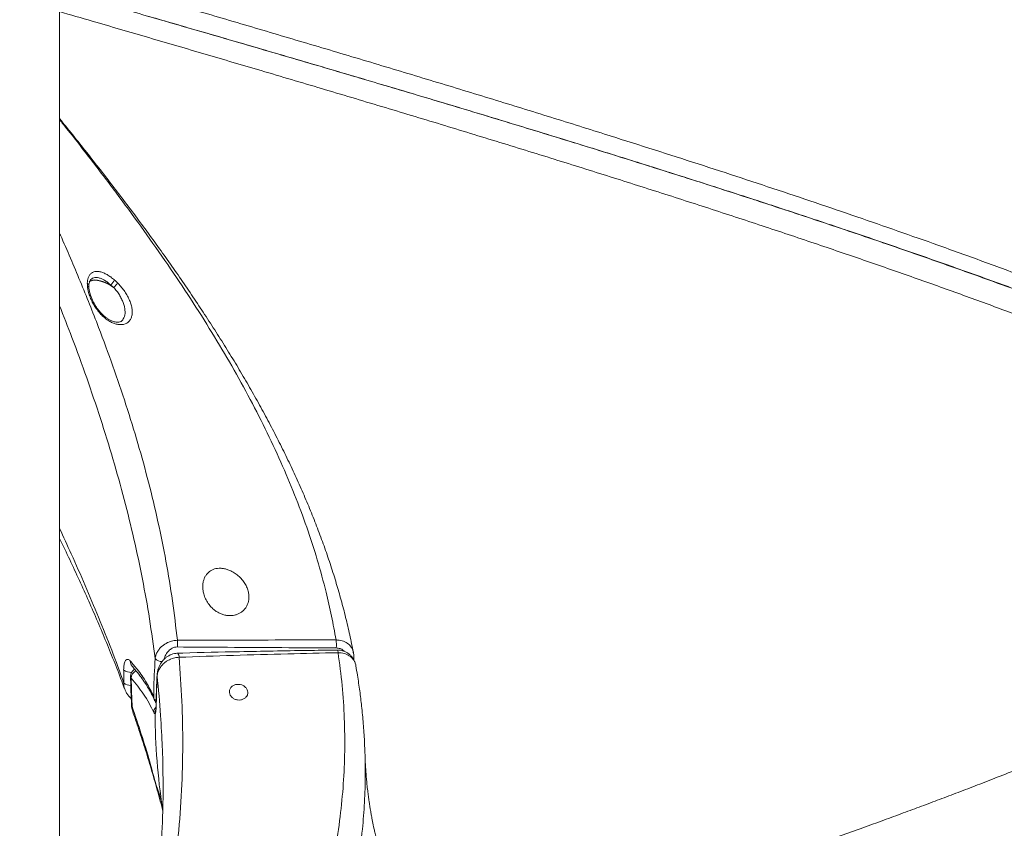
# Model space of a CAD drawing. Units: inches. Extents: x 2.51 to 9.75, y 0.5 to 8.34.
# Drawn here: x 4.37 to 4.98, y 2.22 to 2.72 of the extents above; entities that cross this region are included whole.
import ezdxf

# ---------------------------------------------------------------- set-up
doc = ezdxf.new("R2010")
doc.units = ezdxf.units.IN
doc.header["$MEASUREMENT"] = 0

msp = doc.modelspace()

# ---------------------------------------------------------------- linework, layer by layer
at = {"color": 7, "linetype": 'Continuous', "lineweight": 15}
for p, q in [((4.45397, 2.3144), (4.45391, 2.31476)), ((4.45347, 2.29674), (4.45341, 2.29707)), ((4.45729, 2.23193), (4.45721, 2.23255))]:
    msp.add_line(p, q, dxfattribs=at)
at = {"color": 7, "linetype": 'Continuous', "lineweight": 15, "flags": 128}
for points in [[(4.42711, 2.55472), (4.42506, 2.556), (4.42298, 2.55708), (4.42094, 2.55796), (4.41898, 2.5586), (4.41715, 2.55899), (4.41549, 2.55912), (4.41405, 2.55899), (4.41286, 2.5586), (4.41205, 2.55805)], [(4.41209, 2.55817), (4.41285, 2.55874), (4.41404, 2.55918), (4.41549, 2.55935), (4.41717, 2.55923), (4.41905, 2.55885), (4.42106, 2.5582), (4.42316, 2.5573), (4.42529, 2.55618)], [(4.57552, 2.32578), (4.57542, 2.32543), (4.57518, 2.32511)], [(4.43855, 2.29559), (4.43822, 2.29615), (4.43816, 2.29646)]]:
    msp.add_lwpolyline(points, dxfattribs=at)
at = {"color": 7, "linetype": 'Continuous', "lineweight": 15}
for centre, radius, start, end in [((4.40992, 2.55563), 0.00188, 1.34176, 60.55119), ((4.41032, 2.5541), 0.00154, 8.80944, 68.05964), ((4.42005, 2.56231), 0.00807, 310.53173, 338.53234), ((4.41764, 2.56587), 0.01462, 310.35515, 324.8442), ((4.44421, 2.33448), 0.02238, 354.60089, 5.19888), ((4.5436, 2.33381), 0.02114, 354.43087, 7.98093), ((4.56396, 2.32904), 0.00185, 353.57971, 51.98931), ((4.45697, 2.32923), 0.00587, 223.77364, 271.37153), ((4.46416, 2.3263), 0.00336, 355.00013, 41.46823), ((4.43797, 2.32447), 0.00784, 233.3889, 271.89054), ((4.44206, 2.32358), 0.00469, 178.14758, 220.34846), ((4.44311, 2.31301), 0.00516, 115.44419, 178.10882), ((4.43784, 2.31584), 0.00727, 233.28646, 268.90207), ((4.4547, 2.3032), 0.00395, 231.59432, 251.32389), ((4.45639, 2.29195), 0.00454, 132.34609, 179.10138), ((4.45733, 2.29169), 0.00466, 155.10522, 185.55751), ((4.8825, 2.29485), 0.42982, 180.48135, 188.33348)]:
    msp.add_arc(centre, radius, start, end, dxfattribs=at)
for points in [[(4.39368, 1.96307), (4.39368, 3.20576)], [(4.41085, 2.55726), (4.4109, 2.55553)], [(4.42529, 2.55618), (4.42711, 2.55472)], [(4.4296, 2.55745), (4.42756, 2.55936)], [(4.57545, 2.32458), (4.57553, 2.32578)], [(4.4335, 2.31001), (4.4333, 2.31817)], [(4.4573, 2.23193), (4.45746, 2.23131)]]:
    msp.add_open_spline(points, degree=1, dxfattribs=at)
for points, knots in [([(4.39368, 2.75049), (4.39646, 2.74968), (4.41161, 2.74528), (4.43903, 2.73729), (4.47588, 2.7265), (4.51251, 2.71572), (4.54923, 2.70484), (4.586, 2.69385), (4.62279, 2.68276), (4.65919, 2.67167), (4.69513, 2.66058), (4.728, 2.65029), (4.75789, 2.6408), (4.78489, 2.63214), (4.81153, 2.62347), (4.83788, 2.61476), (4.86391, 2.60602), (4.8896, 2.59723), (4.91483, 2.58845), (4.94091, 2.57922), (4.96772, 2.56951), (4.99512, 2.55932), (5.02186, 2.54909), (5.04791, 2.53885), (5.07323, 2.52858), (5.09767, 2.51835), (5.11317, 2.51155), (5.12087, 2.50817)], [0, 0, 0, 0, 0.009999, 0.054486, 0.098985, 0.143471, 0.187921, 0.233658, 0.279436, 0.325227, 0.371004, 0.416742, 0.45253, 0.488332, 0.524134, 0.559923, 0.596129, 0.632349, 0.668568, 0.704775, 0.746813, 0.788861, 0.830899, 0.873317, 0.915744, 0.958161, 1, 1, 1, 1]), ([(4.39368, 2.73812), (4.40198, 2.73573), (4.4221, 2.72995), (4.4539, 2.72077), (4.48905, 2.71058), (4.52467, 2.7002), (4.56072, 2.68961), (4.59717, 2.67883), (4.63329, 2.66805), (4.669, 2.65726), (4.70259, 2.64699), (4.7341, 2.63723), (4.7636, 2.62798), (4.7927, 2.61873), (4.82138, 2.60948), (4.8496, 2.60024), (4.87831, 2.59066), (4.90743, 2.58076), (4.93689, 2.57052), (4.96568, 2.56028), (4.99377, 2.55004), (5.02111, 2.53981), (5.04632, 2.53012), (5.06952, 2.52094), (5.09079, 2.51226), (5.10909, 2.50461), (5.12001, 2.49986), (5.12429, 2.498)], [0, 0, 0, 0, 0.029802, 0.072249, 0.114675, 0.15706, 0.201944, 0.246865, 0.291799, 0.33672, 0.381604, 0.420091, 0.458609, 0.497143, 0.535677, 0.574195, 0.612682, 0.655267, 0.697894, 0.740543, 0.783191, 0.825818, 0.868403, 0.904524, 0.940657, 0.976791, 1, 1, 1, 1]), ([(5.13093, 2.47823), (5.12756, 2.47976), (5.11772, 2.48422), (5.10073, 2.4916), (5.08001, 2.50038), (5.05865, 2.50917), (5.03552, 2.5184), (5.01052, 2.52811), (4.98356, 2.5383), (4.9558, 2.54853), (4.92725, 2.55878), (4.89793, 2.56904), (4.86749, 2.57949), (4.83592, 2.59011), (4.8032, 2.60089), (4.76988, 2.61167), (4.73602, 2.62246), (4.70133, 2.63335), (4.66581, 2.64434), (4.62949, 2.65544), (4.59274, 2.66654), (4.55565, 2.67763), (4.51927, 2.68843), (4.48366, 2.69892), (4.44886, 2.7091), (4.41886, 2.71786), (4.40043, 2.72322), (4.39368, 2.72518)], [0, 0, 0, 0, 0.018587, 0.054115, 0.089656, 0.125197, 0.160725, 0.201976, 0.243237, 0.284487, 0.326109, 0.367742, 0.409365, 0.453005, 0.496682, 0.540371, 0.584048, 0.627688, 0.672594, 0.71754, 0.762498, 0.807444, 0.85235, 0.893622, 0.934904, 0.976176, 1, 1, 1, 1]), ([(4.44724, 2.7227), (4.45226, 2.72125), (4.46334, 2.71805), (4.48043, 2.71309), (4.4985, 2.70784), (4.51651, 2.70259), (4.53449, 2.69733), (4.55242, 2.69206), (4.57029, 2.68679), (4.58808, 2.68152), (4.60577, 2.67626), (4.62336, 2.671), (4.64087, 2.66574), (4.65828, 2.66048), (4.6756, 2.65521), (4.69283, 2.64994), (4.70993, 2.64468), (4.72689, 2.63942), (4.74373, 2.63417), (4.76046, 2.62891), (4.77708, 2.62364), (4.79355, 2.61838), (4.80987, 2.61312), (4.82601, 2.60788), (4.84197, 2.60264), (4.85778, 2.59741), (4.87345, 2.59216), (4.88898, 2.58691), (4.90435, 2.58166), (4.91955, 2.57641), (4.93456, 2.57116), (4.94939, 2.56591), (4.96401, 2.56068), (4.97843, 2.55544), (4.99266, 2.55021), (5.00669, 2.54498), (5.02051, 2.53975), (5.03413, 2.53452), (5.04753, 2.5293), (5.06073, 2.52407), (5.07372, 2.51885), (5.08646, 2.51363), (5.09896, 2.50843), (5.1112, 2.50322), (5.11971, 2.49957), (5.12405, 2.49765), (5.12447, 2.49747)], [0, 0, 0, 0, 0.01934, 0.042634, 0.065932, 0.089239, 0.112565, 0.135919, 0.159321, 0.182681, 0.206023, 0.229354, 0.252685, 0.276022, 0.299373, 0.322747, 0.346145, 0.369404, 0.392721, 0.416074, 0.439445, 0.462808, 0.486141, 0.509423, 0.53264, 0.555864, 0.579157, 0.602467, 0.625784, 0.649103, 0.672412, 0.695706, 0.718977, 0.742208, 0.765442, 0.788695, 0.811929, 0.835155, 0.858379, 0.881611, 0.904857, 0.928124, 0.951207, 0.974377, 0.997569, 1, 1, 1, 1]), ([(4.57518, 2.32884), (4.57502, 2.32973), (4.57419, 2.33431), (4.57242, 2.3425), (4.56986, 2.35331), (4.56701, 2.36389), (4.56389, 2.3745), (4.56044, 2.38525), (4.55664, 2.39618), (4.55257, 2.40709), (4.54822, 2.41799), (4.5436, 2.42889), (4.53871, 2.43978), (4.53356, 2.45066), (4.52814, 2.46155), (4.52247, 2.47244), (4.51655, 2.48333), (4.51038, 2.49423), (4.50398, 2.50515), (4.49733, 2.51609), (4.49046, 2.52703), (4.4834, 2.53794), (4.47617, 2.54882), (4.46878, 2.55966), (4.46122, 2.5705), (4.45349, 2.58133), (4.44559, 2.59216), (4.43754, 2.603), (4.42935, 2.61382), (4.42104, 2.62462), (4.4126, 2.63542), (4.40403, 2.64624), (4.39772, 2.65414), (4.39424, 2.65844), (4.39368, 2.65912)], [0, 0, 0, 0, 0.0080159, 0.0413374, 0.0737823, 0.1054629, 0.1366715, 0.169656, 0.2026001, 0.2355174, 0.2684187, 0.3013149, 0.3342153, 0.3671294, 0.4000634, 0.4330269, 0.4660289, 0.4990785, 0.5321853, 0.5653585, 0.5986085, 0.6318447, 0.6648094, 0.697722, 0.7306174, 0.7635095, 0.7964127, 0.8293368, 0.8623013, 0.8950923, 0.9278818, 0.9607998, 0.9937769, 1, 1, 1, 1]), ([(4.56454, 2.33675), (4.56365, 2.34165), (4.56187, 2.35147), (4.55807, 2.36799), (4.55308, 2.38631), (4.54656, 2.40642), (4.53905, 2.42652), (4.5305, 2.44682), (4.5209, 2.46732), (4.51026, 2.48801), (4.49874, 2.50871), (4.4863, 2.52949), (4.47298, 2.55038), (4.45882, 2.57141), (4.44397, 2.59247), (4.42851, 2.61353), (4.41249, 2.63457), (4.40084, 2.64954), (4.39445, 2.6575), (4.39368, 2.65845)], [0, 0, 0, 0, 0.045782, 0.091565, 0.154043, 0.216575, 0.279108, 0.341586, 0.405862, 0.470198, 0.534533, 0.598809, 0.664088, 0.72949, 0.794954, 0.86042, 0.925822, 0.991102, 1, 1, 1, 1]), ([(4.39368, 2.58826), (4.39386, 2.58787), (4.39836, 2.57795), (4.40651, 2.55851), (4.41735, 2.5315), (4.42674, 2.50603), (4.43486, 2.48209), (4.44223, 2.45815), (4.44885, 2.43405), (4.45467, 2.4098), (4.45959, 2.38537), (4.46365, 2.36093), (4.46555, 2.34465), (4.4665, 2.33651)], [0, 0, 0, 0, 0.004685, 0.11817, 0.231603, 0.326644, 0.421746, 0.516848, 0.611889, 0.708885, 0.805945, 0.903004, 1, 1, 1, 1]), ([(4.41085, 2.55726), (4.41096, 2.5584), (4.41116, 2.56031), (4.41214, 2.56228), (4.41329, 2.56354), (4.41473, 2.56431), (4.4165, 2.56464), (4.41854, 2.56445), (4.42079, 2.56374), (4.42303, 2.56264), (4.42532, 2.56119), (4.42681, 2.55997), (4.42756, 2.55936)], [0, 0, 0, 0, 0.145861, 0.243048, 0.340215, 0.431749, 0.52328, 0.62966, 0.723423, 0.817196, 0.908593, 1, 1, 1, 1]), ([(4.4296, 2.55745), (4.42971, 2.55733), (4.43057, 2.55645), (4.4321, 2.55469), (4.43403, 2.55208), (4.43569, 2.54936), (4.43704, 2.54658), (4.438, 2.54385), (4.43855, 2.54123), (4.43865, 2.5388), (4.43831, 2.53664), (4.43754, 2.5348), (4.43623, 2.53317), (4.43447, 2.5321), (4.43238, 2.53163), (4.43034, 2.53165), (4.42814, 2.53212), (4.42587, 2.533), (4.4236, 2.5343), (4.42137, 2.53597), (4.41925, 2.53798), (4.41725, 2.5403), (4.41544, 2.54288), (4.41384, 2.5457), (4.41254, 2.54864), (4.41141, 2.55203), (4.41109, 2.55424), (4.4109, 2.55553)], [0, 0, 0, 0, 0.006271, 0.04697, 0.087671, 0.129112, 0.170555, 0.212285, 0.254014, 0.295612, 0.337206, 0.378228, 0.419245, 0.473489, 0.511291, 0.549087, 0.586722, 0.624355, 0.661579, 0.698808, 0.736874, 0.774951, 0.815206, 0.855469, 0.898267, 0.941066, 1, 1, 1, 1]), ([(4.41186, 2.55434), (4.41185, 2.55441), (4.41178, 2.55491), (4.41179, 2.55532), (4.41181, 2.55567)], [0, 0, 0, 0, 0.148502, 1, 1, 1, 1]), ([(4.41182, 2.55566), (4.41181, 2.55579), (4.41181, 2.55642), (4.41196, 2.55732), (4.41223, 2.55825), (4.41248, 2.55878), (4.41262, 2.55895), (4.41265, 2.55898)], [0, 0, 0, 0, 0.078861, 0.372612, 0.652246, 0.927158, 1, 1, 1, 1]), ([(4.42529, 2.55618), (4.42469, 2.55671), (4.42348, 2.55778), (4.42161, 2.55906), (4.41976, 2.56005), (4.4179, 2.5607), (4.41621, 2.5609), (4.41473, 2.56065), (4.41354, 2.56005), (4.41294, 2.55933), (4.41265, 2.55898)], [0, 0, 0, 0, 0.121812, 0.246809, 0.370801, 0.498471, 0.640367, 0.760073, 0.883502, 1, 1, 1, 1]), ([(4.43242, 2.5343), (4.43231, 2.53417), (4.432, 2.53382), (4.43136, 2.53348), (4.43043, 2.53323), (4.42937, 2.53317), (4.42815, 2.5333), (4.42681, 2.53366), (4.42534, 2.53425), (4.42382, 2.53509), (4.42226, 2.53615), (4.42072, 2.53743), (4.41922, 2.53892), (4.41778, 2.54059), (4.41645, 2.54241), (4.41524, 2.54434), (4.41419, 2.54636), (4.41331, 2.5484), (4.41261, 2.55042), (4.41214, 2.55233), (4.41189, 2.55365), (4.41186, 2.55426), (4.41186, 2.55434)], [0, 0, 0, 0, 0.036737, 0.103962, 0.154598, 0.208577, 0.254845, 0.304354, 0.353673, 0.404135, 0.4538, 0.504796, 0.556644, 0.609257, 0.663015, 0.717397, 0.772601, 0.828147, 0.883993, 0.938592, 0.992834, 1, 1, 1, 1]), ([(4.4324, 2.53431), (4.43264, 2.53458), (4.43325, 2.53526), (4.43384, 2.53671), (4.4342, 2.53856), (4.43418, 2.54066), (4.43379, 2.54292), (4.43306, 2.54528), (4.43201, 2.54768), (4.43065, 2.5501), (4.42902, 2.5525), (4.42775, 2.55398), (4.42711, 2.55472)], [0, 0, 0, 0, 0.067452, 0.167334, 0.269114, 0.370909, 0.473666, 0.57643, 0.679125, 0.781816, 0.890911, 1, 1, 1, 1]), ([(4.45273, 2.32517), (4.45163, 2.33337), (4.44944, 2.34976), (4.44502, 2.37436), (4.43981, 2.39896), (4.43372, 2.42371), (4.42678, 2.44862), (4.41904, 2.47369), (4.41055, 2.49876), (4.40213, 2.52198), (4.39626, 2.53685), (4.39368, 2.54337)], [0, 0, 0, 0, 0.1126883, 0.2254432, 0.3381974, 0.4508857, 0.565723, 0.6806312, 0.795539, 0.9103769, 1, 1, 1, 1]), ([(4.39368, 2.40564), (4.39611, 2.40042), (4.40156, 2.38865), (4.40961, 2.37036), (4.41797, 2.35051), (4.42601, 2.33039), (4.431, 2.31681), (4.4335, 2.31001)], [0, 0, 0, 0, 0.164019, 0.368913, 0.573808, 0.7868, 1, 1, 1, 1]), ([(4.39368, 2.39942), (4.39477, 2.39721), (4.39793, 2.39072), (4.403, 2.37996), (4.40888, 2.36716), (4.41455, 2.35437), (4.42001, 2.3416), (4.42525, 2.32887), (4.4299, 2.31714), (4.43269, 2.30965), (4.43391, 2.30639)], [0, 0, 0, 0, 0.071379, 0.209018, 0.346601, 0.484059, 0.621326, 0.758317, 0.894668, 1, 1, 1, 1]), ([(4.49583, 2.3521), (4.49651, 2.35197), (4.49787, 2.35172), (4.4999, 2.35172), (4.50185, 2.35201), (4.50369, 2.35258), (4.50536, 2.35341), (4.50689, 2.3545), (4.5082, 2.35583), (4.50932, 2.35746), (4.51014, 2.35932), (4.51066, 2.36147), (4.51076, 2.36381), (4.51042, 2.36636), (4.50959, 2.36898), (4.50824, 2.37162), (4.50641, 2.37414), (4.50417, 2.3764), (4.50161, 2.37831), (4.49908, 2.37965), (4.49669, 2.38051), (4.49454, 2.38097), (4.49239, 2.3811), (4.49038, 2.38088), (4.48857, 2.38035), (4.48646, 2.37929), (4.48472, 2.37768), (4.48346, 2.37567), (4.4827, 2.37381), (4.48223, 2.3717), (4.4821, 2.36923), (4.48239, 2.36656), (4.48319, 2.36364), (4.48454, 2.3607), (4.48633, 2.3581), (4.48837, 2.35599), (4.49037, 2.35442), (4.49249, 2.35322), (4.4943, 2.35248), (4.49543, 2.3522), (4.49583, 2.3521)], [0, 0, 0, 0, 0.0207693, 0.0415362, 0.0622925, 0.0830556, 0.1041453, 0.125245, 0.1484399, 0.1716455, 0.1979678, 0.2243011, 0.2540637, 0.2838337, 0.3163386, 0.3488403, 0.3821624, 0.4154627, 0.4467512, 0.4780014, 0.5003339, 0.5226532, 0.5450759, 0.5674922, 0.5880287, 0.6085718, 0.6497621, 0.6728081, 0.6958677, 0.7231939, 0.7505345, 0.7831155, 0.8157007, 0.8518426, 0.8879537, 0.9150273, 0.9420772, 0.964874, 0.9876555, 1, 1, 1, 1]), ([(5.176, 2.34416), (5.17596, 2.34414), (5.17508, 2.34365), (5.17325, 2.34264), (5.17042, 2.34108), (5.16727, 2.33936), (5.16347, 2.33731), (5.15897, 2.3349), (5.15375, 2.33215), (5.14817, 2.32925), (5.14229, 2.32623), (5.13463, 2.32235), (5.12498, 2.31756), (5.11304, 2.31177), (5.10255, 2.30682), (5.09384, 2.30277), (5.08722, 2.29973), (5.08064, 2.29675), (5.07439, 2.29395), (5.06892, 2.29151), (5.06422, 2.28944), (5.06026, 2.28771), (5.05685, 2.28623), (5.05414, 2.28505), (5.05206, 2.28415), (5.05041, 2.28344), (5.04867, 2.28269), (5.04638, 2.28171), (5.04339, 2.28043), (5.0398, 2.27891), (5.03594, 2.27728), (5.03197, 2.27561), (5.02792, 2.27391), (5.02134, 2.27118), (5.01202, 2.26734), (4.99965, 2.26232), (4.98661, 2.25711), (4.97361, 2.25199), (4.96102, 2.2471), (4.94912, 2.24254), (4.93758, 2.23816), (4.92626, 2.23391), (4.91477, 2.22965), (4.90271, 2.22521), (4.88972, 2.22049), (4.87576, 2.21547), (4.8608, 2.21014), (4.84794, 2.20562), (4.83776, 2.20207), (4.83082, 2.19966), (4.82458, 2.1975), (4.81905, 2.1956), (4.81451, 2.19404), (4.81087, 2.19279), (4.80805, 2.19183), (4.80565, 2.19101), (4.80329, 2.19021), (4.80053, 2.18927), (4.797, 2.18807), (4.79266, 2.1866), (4.7871, 2.18472), (4.78034, 2.18245), (4.77235, 2.17977), (4.76353, 2.17683), (4.75388, 2.17362), (4.74293, 2.17001), (4.7306, 2.16596), (4.7168, 2.16146), (4.7019, 2.15663), (4.6859, 2.15148), (4.66878, 2.146), (4.65052, 2.1402), (4.63278, 2.13459), (4.62108, 2.13092), (4.61588, 2.12928)], [0, 0, 0, 0, 0.000297, 0.006935, 0.014294, 0.022372, 0.031171, 0.043254, 0.056352, 0.070009, 0.084184, 0.098879, 0.124522, 0.151607, 0.180138, 0.194089, 0.208362, 0.222741, 0.235903, 0.247621, 0.256845, 0.264924, 0.271855, 0.27764, 0.28138, 0.284413, 0.287631, 0.291833, 0.298119, 0.305539, 0.313174, 0.320946, 0.328854, 0.336899, 0.359157, 0.382517, 0.406982, 0.431844, 0.453966, 0.475198, 0.495538, 0.514983, 0.534433, 0.555024, 0.576759, 0.600261, 0.624964, 0.650868, 0.663168, 0.674358, 0.684358, 0.693168, 0.700789, 0.706002, 0.710463, 0.714173, 0.717375, 0.721633, 0.727222, 0.734142, 0.742214, 0.753451, 0.765886, 0.779519, 0.794352, 0.810386, 0.829703, 0.850521, 0.872846, 0.896682, 0.922034, 0.948906, 0.977303, 1, 1, 1, 1]), ([(4.45273, 2.32517), (4.45287, 2.32591), (4.45314, 2.32741), (4.45413, 2.32949), (4.45546, 2.33137), (4.4574, 2.33334), (4.46015, 2.33514), (4.46347, 2.33631), (4.46556, 2.33645), (4.4665, 2.33651)], [0, 0, 0, 0, 0.132464, 0.269534, 0.384243, 0.502418, 0.695094, 0.864462, 1, 1, 1, 1]), ([(4.4665, 2.33651), (4.47684, 2.33655), (4.49835, 2.33663), (4.53103, 2.3367), (4.55337, 2.33673), (4.56454, 2.33675)], [0, 0, 0, 0, 0.316492, 0.658248, 1, 1, 1, 1]), ([(4.56454, 2.33675), (4.56582, 2.33665), (4.56835, 2.33644), (4.57158, 2.33483), (4.57366, 2.33283), (4.57473, 2.33083), (4.57524, 2.32965), (4.57527, 2.32895), (4.57528, 2.32885)], [0, 0, 0, 0, 0.239107, 0.474628, 0.716701, 0.84725, 0.977817, 1, 1, 1, 1]), ([(4.46649, 2.33238), (4.46591, 2.33234), (4.46458, 2.33224), (4.46251, 2.3313), (4.46042, 2.32952), (4.45911, 2.3273), (4.45849, 2.32563), (4.45839, 2.32492), (4.45837, 2.32482)], [0, 0, 0, 0, 0.143355, 0.325429, 0.540214, 0.810035, 0.971321, 1, 1, 1, 1]), ([(4.56464, 2.33176), (4.55346, 2.33183), (4.5311, 2.33196), (4.49838, 2.33216), (4.47684, 2.33231), (4.46649, 2.33238)], [0, 0, 0, 0, 0.341757, 0.683514, 1, 1, 1, 1]), ([(4.5651, 2.33049), (4.55894, 2.3304), (4.53886, 2.33012), (4.50711, 2.32952), (4.48047, 2.32895), (4.46774, 2.32855), (4.46668, 2.32852)], [0, 0, 0, 0, 0.187918, 0.612352, 0.967605, 1, 1, 1, 1]), ([(4.56951, 2.32969), (4.56934, 2.32989), (4.56871, 2.33065), (4.56703, 2.3315), (4.56544, 2.33167), (4.56464, 2.33176)], [0, 0, 0, 0, 0.147334, 0.573294, 1, 1, 1, 1]), ([(4.57654, 2.32179), (4.57647, 2.32209), (4.57626, 2.32302), (4.57557, 2.32448), (4.57451, 2.32611), (4.57319, 2.32753), (4.57167, 2.32869), (4.56997, 2.32959), (4.56817, 2.33019), (4.56653, 2.33049), (4.5655, 2.33047), (4.5651, 2.33046)], [0, 0, 0, 0, 0.059938, 0.187299, 0.314531, 0.438889, 0.563082, 0.684348, 0.806219, 0.925145, 1, 1, 1, 1]), ([(4.4675, 2.32601), (4.46818, 2.31699), (4.46952, 2.29893), (4.46999, 2.27152), (4.46927, 2.24374), (4.46721, 2.21562), (4.46383, 2.18736), (4.45913, 2.15895), (4.45313, 2.13038), (4.4463, 2.10337), (4.43889, 2.0779), (4.43117, 2.05396), (4.42272, 2.03002), (4.41351, 2.00593), (4.4036, 1.98167), (4.39303, 1.95724), (4.38196, 1.93281), (4.3742, 1.91653), (4.37033, 1.90839)], [0, 0, 0, 0, 0.064782, 0.129668, 0.196979, 0.264319, 0.33163, 0.400009, 0.46842, 0.536799, 0.594091, 0.65142, 0.708749, 0.766041, 0.824511, 0.883021, 0.94153, 1, 1, 1, 1]), ([(4.40935, 1.90862), (4.41315, 1.91353), (4.42073, 1.92335), (4.43314, 1.93986), (4.4465, 1.95818), (4.46059, 1.97829), (4.47405, 1.9984), (4.48693, 2.01869), (4.49915, 2.03919), (4.51064, 2.05988), (4.52124, 2.08058), (4.53096, 2.10136), (4.53972, 2.12225), (4.54745, 2.14328), (4.5541, 2.16434), (4.55964, 2.1854), (4.56403, 2.20644), (4.56721, 2.22721), (4.56919, 2.24773), (4.57005, 2.26801), (4.56979, 2.28829), (4.56849, 2.30857), (4.5667, 2.32208), (4.5658, 2.32883)], [0, 0, 0, 0, 0.035049, 0.070099, 0.11793, 0.165803, 0.213676, 0.261507, 0.310715, 0.359967, 0.40922, 0.458428, 0.508403, 0.558473, 0.608591, 0.658708, 0.708778, 0.758754, 0.806961, 0.855231, 0.903523, 0.951793, 1, 1, 1, 1]), ([(4.4333, 2.31817), (4.4333, 2.3188), (4.43332, 2.3205), (4.43376, 2.32277), (4.43468, 2.32445), (4.43573, 2.32481), (4.43665, 2.32445), (4.43713, 2.32397), (4.43737, 2.32373)], [0, 0, 0, 0, 0.124004, 0.336049, 0.551707, 0.7695, 0.882775, 1, 1, 1, 1]), ([(4.45185, 2.30194), (4.45187, 2.30301), (4.45197, 2.31075), (4.45238, 2.3185), (4.45273, 2.32517)], [0, 0, 0, 0, 0.138973, 1, 1, 1, 1]), ([(4.46667, 2.32849), (4.46628, 2.32848), (4.46529, 2.32846), (4.46372, 2.32809), (4.46201, 2.32745), (4.46039, 2.32655), (4.45889, 2.3254), (4.45754, 2.32404), (4.45636, 2.32247), (4.45537, 2.32072), (4.45461, 2.3188), (4.45408, 2.31679), (4.45397, 2.31543), (4.45392, 2.31476)], [0, 0, 0, 0, 0.056238, 0.143042, 0.22989, 0.318109, 0.407679, 0.499634, 0.594675, 0.692696, 0.794646, 0.899685, 1, 1, 1, 1]), ([(4.4675, 2.32601), (4.46663, 2.32594), (4.46458, 2.32576), (4.46194, 2.3248), (4.45976, 2.32355), (4.4581, 2.32227), (4.45658, 2.32069), (4.45529, 2.31878), (4.45433, 2.31666), (4.45409, 2.31516), (4.45397, 2.3144)], [0, 0, 0, 0, 0.126354, 0.297304, 0.394332, 0.493965, 0.611148, 0.732106, 0.863763, 1, 1, 1, 1]), ([(4.5658, 2.32883), (4.55543, 2.3286), (4.53387, 2.32813), (4.50111, 2.32723), (4.47871, 2.32642), (4.4675, 2.32601)], [0, 0, 0, 0, 0.316456, 0.658189, 1, 1, 1, 1]), ([(4.57671, 2.32075), (4.5767, 2.321), (4.57666, 2.32182), (4.57609, 2.32313), (4.57497, 2.32507), (4.57286, 2.32703), (4.5696, 2.32858), (4.56707, 2.32875), (4.5658, 2.32883)], [0, 0, 0, 0, 0.053234, 0.177424, 0.304838, 0.538902, 0.767932, 1, 1, 1, 1]), ([(4.57548, 2.32578), (4.57551, 2.32602), (4.57559, 2.32692), (4.57552, 2.32798), (4.57532, 2.32876), (4.57529, 2.3289)], [0, 0, 0, 0, 0.231893, 0.863801, 1, 1, 1, 1]), ([(4.43737, 2.32373), (4.43882, 2.32201), (4.44257, 2.31756), (4.44764, 2.31029), (4.45045, 2.30473), (4.45185, 2.30194)], [0, 0, 0, 0, 0.2388006, 0.6185507, 1, 1, 1, 1]), ([(4.44018, 2.31855), (4.44007, 2.3185), (4.43962, 2.31828), (4.43896, 2.31768), (4.43824, 2.31679), (4.43776, 2.31572), (4.43753, 2.3148), (4.43757, 2.31425), (4.43759, 2.3141)], [0, 0, 0, 0, 0.070202, 0.276258, 0.487397, 0.700526, 0.915534, 1, 1, 1, 1]), ([(4.43846, 2.32053), (4.43908, 2.31982), (4.44082, 2.31785), (4.44336, 2.31461), (4.44597, 2.31098), (4.4482, 2.30751), (4.45015, 2.30407), (4.45157, 2.30127), (4.45226, 2.29961), (4.45244, 2.29917)], [0, 0, 0, 0, 0.0982553, 0.2753841, 0.4518844, 0.604229, 0.7637071, 0.9376303, 1, 1, 1, 1]), ([(4.57681, 2.32076), (4.57681, 2.32076), (4.57679, 2.32095), (4.57673, 2.32113), (4.57667, 2.3213)], [0, 0, 0, 0, 0.005052, 1, 1, 1, 1]), ([(4.58213, 2.2727), (4.58211, 2.27315), (4.58196, 2.27722), (4.58139, 2.28492), (4.58044, 2.29528), (4.5792, 2.3053), (4.57796, 2.31362), (4.57707, 2.3188), (4.57674, 2.32075)], [0, 0, 0, 0, 0.027775, 0.254002, 0.480425, 0.674825, 0.876936, 1, 1, 1, 1]), ([(4.43795, 2.31318), (4.43791, 2.31323), (4.43766, 2.31353), (4.43762, 2.31384), (4.43759, 2.3141)], [0, 0, 0, 0, 0.181086, 1, 1, 1, 1]), ([(4.4376, 2.3141), (4.43762, 2.31275), (4.43768, 2.30771), (4.43791, 2.30183), (4.43818, 2.29731), (4.43823, 2.29647)], [0, 0, 0, 0, 0.229037, 0.855351, 1, 1, 1, 1]), ([(4.43795, 2.31318), (4.43803, 2.30941), (4.43815, 2.30354), (4.43845, 2.29769), (4.43855, 2.29559)], [0, 0, 0, 0, 0.640748, 1, 1, 1, 1]), ([(4.45185, 2.29202), (4.45094, 2.2939), (4.4491, 2.29766), (4.44573, 2.30307), (4.44205, 2.30825), (4.43932, 2.31153), (4.43795, 2.31318)], [0, 0, 0, 0, 0.264633, 0.529804, 0.764719, 1, 1, 1, 1]), ([(4.45392, 2.31476), (4.45387, 2.3137), (4.45363, 2.30884), (4.45344, 2.30294), (4.45344, 2.29811), (4.45344, 2.29707)], [0, 0, 0, 0, 0.17953, 0.823362, 1, 1, 1, 1]), ([(4.45397, 2.3144), (4.45385, 2.31156), (4.45359, 2.30567), (4.45351, 2.29979), (4.45347, 2.29674)], [0, 0, 0, 0, 0.481364, 1, 1, 1, 1]), ([(4.45713, 2.27034), (4.45685, 2.27691), (4.45622, 2.29159), (4.45477, 2.30628), (4.45397, 2.3144)], [0, 0, 0, 0, 0.447322, 1, 1, 1, 1]), ([(4.43395, 2.30639), (4.43391, 2.30646), (4.43358, 2.30712), (4.43342, 2.30835), (4.43348, 2.30952), (4.4335, 2.31001)], [0, 0, 0, 0, 0.066118, 0.609709, 1, 1, 1, 1]), ([(4.43395, 2.30639), (4.43415, 2.30587), (4.43461, 2.30467), (4.43569, 2.30296), (4.43685, 2.3015), (4.43771, 2.30077), (4.43802, 2.3005)], [0, 0, 0, 0, 0.233162, 0.533242, 0.833543, 1, 1, 1, 1]), ([(4.51, 2.30357), (4.51001, 2.30411), (4.51003, 2.30519), (4.50926, 2.30675), (4.50797, 2.30805), (4.50625, 2.30895), (4.50432, 2.30933), (4.50239, 2.30916), (4.50068, 2.30845), (4.49939, 2.30728), (4.49866, 2.30579), (4.49855, 2.30414), (4.49909, 2.30252), (4.50023, 2.30111), (4.50183, 2.30008), (4.50372, 2.29955), (4.50568, 2.29958), (4.50748, 2.30015), (4.50891, 2.30119), (4.50974, 2.30241), (4.50992, 2.30325), (4.51, 2.30357)], [0, 0, 0, 0, 0.053783, 0.107557, 0.161511, 0.215625, 0.269718, 0.323613, 0.377209, 0.430539, 0.483758, 0.537077, 0.590657, 0.644541, 0.698636, 0.752763, 0.806728, 0.860406, 0.913799, 0.967038, 1, 1, 1, 1]), ([(4.45185, 2.30194), (4.45185, 2.30193), (4.45193, 2.30131), (4.45209, 2.30071), (4.45225, 2.3001)], [0, 0, 0, 0, 0.008154, 1, 1, 1, 1]), ([(4.45225, 2.3001), (4.45239, 2.2997), (4.45268, 2.29889), (4.45311, 2.29806), (4.45341, 2.29778), (4.45344, 2.29775)], [0, 0, 0, 0, 0.482396, 0.960438, 1, 1, 1, 1]), ([(4.43817, 2.29646), (4.43817, 2.29641), (4.43816, 2.29566), (4.43838, 2.29435), (4.43875, 2.29315), (4.43892, 2.2926)], [0, 0, 0, 0, 0.03951, 0.563442, 1, 1, 1, 1]), ([(4.43855, 2.29559), (4.43853, 2.2945), (4.4385, 2.29341), (4.43895, 2.29246), (4.43895, 2.29245)], [0, 0, 0, 0, 0.9878, 1, 1, 1, 1]), ([(4.43855, 2.29559), (4.44045, 2.28987), (4.44425, 2.27842), (4.44932, 2.2623), (4.4532, 2.24669), (4.45672, 2.23785), (4.45721, 2.23255), (4.45721, 2.23255)], [0, 0, 0, 0, 0.271941, 0.54407, 0.771979, 0.999998, 1, 1, 1, 1]), ([(4.45347, 2.29674), (4.45344, 2.29581), (4.4534, 2.29396), (4.45314, 2.29206), (4.45285, 2.29124), (4.45269, 2.29124), (4.45269, 2.29124)], [0, 0, 0, 0, 0.325438, 0.649233, 0.999994, 1, 1, 1, 1]), ([(4.4534, 2.29708), (4.4534, 2.29673), (4.45339, 2.29596), (4.45334, 2.295), (4.45327, 2.29422), (4.45321, 2.29377), (4.45316, 2.29357), (4.45317, 2.29361), (4.45317, 2.29362)], [0, 0, 0, 0, 0.20018, 0.427569, 0.640339, 0.823927, 0.979734, 1, 1, 1, 1]), ([(4.43891, 2.29244), (4.43985, 2.28973), (4.44226, 2.28282), (4.44589, 2.2716), (4.44986, 2.25867), (4.45367, 2.24541), (4.45611, 2.23646), (4.45727, 2.23191), (4.45728, 2.23189)], [0, 0, 0, 0, 0.1338743, 0.3421686, 0.5556672, 0.7745996, 0.9991242, 1, 1, 1, 1]), ([(4.45269, 2.29124), (4.45269, 2.29124), (4.45261, 2.29124), (4.45235, 2.2911), (4.45204, 2.29166), (4.45185, 2.29202)], [0, 0, 0, 0, 0.000012, 0.361311, 1, 1, 1, 1]), ([(4.45747, 2.25553), (4.45748, 2.25893), (4.4575, 2.26387), (4.45722, 2.2688), (4.45713, 2.27034)], [0, 0, 0, 0, 0.688467, 1, 1, 1, 1]), ([(4.58209, 2.27247), (4.58216, 2.27144), (4.58246, 2.26711), (4.58246, 2.26278), (4.58246, 2.25948)], [0, 0, 0, 0, 0.238064, 1, 1, 1, 1]), ([(4.59925, 2.18299), (4.59919, 2.18313), (4.59901, 2.18359), (4.59867, 2.18445), (4.59828, 2.18547), (4.59788, 2.18652), (4.59746, 2.18762), (4.59705, 2.18873), (4.5966, 2.18997), (4.5961, 2.19136), (4.59559, 2.19282), (4.59513, 2.19417), (4.59475, 2.19531), (4.59441, 2.19634), (4.59407, 2.19737), (4.59369, 2.19858), (4.59322, 2.20006), (4.59273, 2.20169), (4.59216, 2.2036), (4.5916, 2.20553), (4.59102, 2.20763), (4.59041, 2.2099), (4.58979, 2.21231), (4.58913, 2.21501), (4.58852, 2.21763), (4.58797, 2.22013), (4.58752, 2.22226), (4.58712, 2.22423), (4.58674, 2.22617), (4.58643, 2.22781), (4.58618, 2.22924), (4.58593, 2.23064), (4.58569, 2.23206), (4.5855, 2.23327), (4.5853, 2.23449), (4.58507, 2.23604), (4.58478, 2.23799), (4.58451, 2.23997), (4.58428, 2.2418), (4.58406, 2.24359), (4.58384, 2.24547), (4.58364, 2.24738), (4.58345, 2.24927), (4.5833, 2.25096), (4.58316, 2.25261), (4.58303, 2.2542), (4.58292, 2.25572), (4.58283, 2.25708), (4.58275, 2.25843), (4.58265, 2.26013), (4.58254, 2.26237), (4.58246, 2.26433), (4.58243, 2.26555), (4.58242, 2.26582)], [0, 0, 0, 0, 0.00608, 0.019368, 0.033328, 0.048041, 0.062625, 0.079665, 0.094608, 0.113765, 0.136339, 0.153917, 0.168548, 0.181928, 0.194709, 0.209382, 0.229397, 0.252376, 0.272292, 0.30322, 0.325881, 0.35269, 0.388293, 0.41436, 0.452093, 0.483396, 0.504809, 0.528383, 0.553522, 0.573434, 0.586403, 0.603522, 0.6222, 0.635951, 0.645707, 0.66449, 0.689357, 0.712814, 0.732305, 0.751892, 0.773734, 0.795981, 0.816546, 0.83717, 0.852715, 0.871462, 0.890255, 0.903213, 0.916996, 0.935198, 0.959112, 0.991078, 1, 1, 1, 1]), ([(4.58246, 2.25948), (4.58251, 2.25727), (4.58269, 2.24955), (4.58218, 2.23632), (4.58084, 2.21834), (4.57832, 2.19893), (4.57441, 2.17809), (4.56928, 2.15711), (4.56291, 2.13601), (4.55532, 2.11478), (4.54674, 2.09395), (4.53726, 2.07349), (4.527, 2.05339), (4.51584, 2.0333), (4.50369, 2.013), (4.49057, 1.99251), (4.47649, 1.97181), (4.46168, 1.9511), (4.44732, 1.93191), (4.43365, 1.91423), (4.42502, 1.90346), (4.42071, 1.89807)], [0, 0, 0, 0, 0.018337, 0.064092, 0.109832, 0.167504, 0.225205, 0.282877, 0.341594, 0.400342, 0.459059, 0.514621, 0.570233, 0.625846, 0.681408, 0.738662, 0.795972, 0.853282, 0.910536, 0.955242, 1, 1, 1, 1]), ([(4.45757, 2.25568), (4.45762, 2.25269), (4.45773, 2.24523), (4.45757, 2.2333), (4.45712, 2.21987), (4.45634, 2.20643), (4.45527, 2.19297), (4.45388, 2.17951), (4.4522, 2.16605), (4.45021, 2.15259), (4.44793, 2.13912), (4.44535, 2.12569), (4.4425, 2.11227), (4.43937, 2.09885), (4.43596, 2.08539), (4.43228, 2.07191), (4.42834, 2.05845), (4.42417, 2.04505), (4.41977, 2.03169), (4.41514, 2.01833), (4.41028, 2.00494), (4.40518, 1.99152), (4.39988, 1.97808), (4.39437, 1.96463), (4.38868, 1.95116), (4.38281, 1.93769), (4.37675, 1.92421), (4.37216, 1.91418), (4.36956, 1.90864), (4.36906, 1.9076)], [0, 0, 0, 0, 0.0257637, 0.0644487, 0.1030648, 0.141781, 0.1805022, 0.219228, 0.2579579, 0.2966918, 0.3354307, 0.3741819, 0.4125961, 0.4511631, 0.4898708, 0.5286271, 0.5673119, 0.6058242, 0.6441076, 0.6823759, 0.7208486, 0.759361, 0.7979098, 0.836491, 0.8751, 0.9137239, 0.952373, 0.9910112, 1, 1, 1, 1]), ([(4.45721, 2.23255), (4.45721, 2.23255), (4.45736, 2.23255), (4.45741, 2.23204), (4.45746, 2.23152)], [0, 0, 0, 0, 0.000023, 1, 1, 1, 1])]:
    msp.add_open_spline(points, degree=3, knots=knots, dxfattribs=at)

doc.saveas('drawing.dxf')
